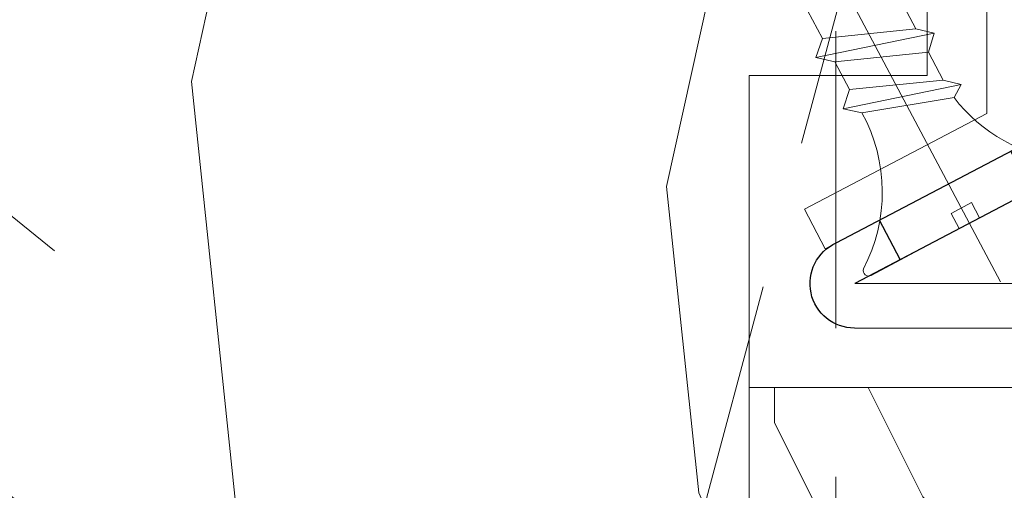
# Model space of a CAD drawing. Units: millimetres. Extents: x 0 to 457, y -15 to 640.
# Drawn here: x 107 to 123, y 440 to 448 of the extents above; entities that cross this region are included whole.
import ezdxf

# ---------------------------------------------------------------- set-up
doc = ezdxf.new("R2010")
doc.units = ezdxf.units.MM
doc.header["$PDMODE"] = 2
doc.header["$PDSIZE"] = 10
doc.linetypes.add('ACISOTGL', pattern=[3, 2, -1])
for name, color, linetype, lineweight in [('Accessoires', 5, 'Continuous', 9), ('AM_5', 3, 'Continuous', 20), ('Contour principale', 30, 'Continuous', 15), ('Contour secondaire', 5, 'Continuous', 9)]:
    doc.layers.add(name, color=color, linetype=linetype, lineweight=lineweight)
doc.layers.add('Calque1', color=7, linetype='Continuous')
doc.layers.add('CSTB_COT', color=1, linetype='Continuous')
doc.layers.add('Détails masqués', color=9, linetype='Continuous', lineweight=0, plot=False)
doc.styles.get("Standard").update_dxf_attribs({"font": 'arial.ttf'})
doc.dimstyles.new('MAL-ISO$2', dxfattribs={"dimtxt": 3, "dimasz": 3, "dimexe": 1, "dimexo": 1, "dimgap": 1.5, "dimtad": 1, "dimtxsty": 'Standard', "dimcen": 0, "dimclrd": 256, "dimclre": 256, "dimclrt": 3, "dimadec": 1, "dimazin": 2, "dimtp": 0.1, "dimtm": 0.1, "dimtfac": 0.71, "dimtmove": 0, "dimatfit": 3, "dimfxl": 1, "dimlwd": -1, "dimlwe": -1, "dimarcsym": 1})

# ---------------------------------------------------------------- blocks, each defined once
blk = doc.blocks.new('Cal métal BP EI60')
at = {"layer": 'Calque1', "color": 5, "linetype": 'Continuous', "lineweight": 15}
for p, q in [((-47.91105160769075, -30.4244944837119), (-47.91105343401432, 144.5148355633428)), ((-47.91077556239907, 144.5756520729337), (-32.91077543201391, 144.5756522295123)), ((-32.91077360569034, -30.36367781754234), (-32.91077543201391, 144.5756522295123))]:
    blk.add_line(p, q, dxfattribs=at)
at = {"layer": 'CSTB_COT', "color": 5}
for p, q in [((7.718942890758626, 46.91466961315018), (-32.91077360569034, -30.36367781754234)), ((7.718942890758626, 46.91466961315018), (20.99576668615919, 39.93427206683555)), ((-19.23085778893437, -36.57738812224125), (20.99576668615919, 39.93427206683555)), ((-1.588253837428056, 29.21223788577481), (11.68821719556581, 22.23202580699581)), ((-24.8565984206507, -15.04365596498246), (-11.57977462501731, -22.02405351118068))]:
    blk.add_line(p, q, dxfattribs=at)
blk.add_arc((-32.91077360499185, -30.4243476401025), 15.00000013038516, 180.0000005978083, 335.7824315658179, dxfattribs=at)
blk = doc.blocks.new('sbhs')
at = {"layer": 'Contour secondaire', "color": 5}
for p, q in [((0.7243419702080018, 1.362851271846012), (7.025748065803327, 13.21896297529747)), ((-7.901032035715957, 4.199320373161754), (184.3602814558431, -97.9856659762554)), ((0.7243419702080018, 1.362851271846012), (2.767920730347896, 0.2767093748298066)), ((-0.2315095206724891, -0.4354060825098713), (0.2315095206756723, 0.4354060825171473)), ((1.319731534603761, -2.44806230478207), (2.767920730347896, 0.2767093748298066)), ((15.39468768307029, -17.02429989626762), (18.68796773005295, -1.086075777646329)), ((15.39468768307029, -17.02429989626762), (18.68796773005295, -1.086075777646329)), ((16.91957838675785, -2.067207856951427), (18.6875419805491, -1.088136243481131)), ((18.6875419805491, -1.088136243481131), (19.24594867770054, -3.534005879999313)), ((-0.7239415385668053, -1.360973852435563), (-7.029402034594, -13.21492979293544)), ((-0.7238472255342003, -1.361920407765865), (1.319731534603761, -2.44806230478207)), ((14.84655025650852, -14.47276412370047), (16.91957838675785, -2.067207856951427)), ((19.24594867770054, -3.534005879999313), (17.9860242340817, -16.14287585354032)), ((23.00207456148905, -5.530349632965226), (19.24594867770054, -3.534005879999313)), ((22.29028754507419, -20.69075537985918), (25.58356759205674, -4.752531261237891)), ((23.00207456148905, -5.530349632965226), (25.58356759205674, -4.752531261237891)), ((26.14154853970444, -7.200461363590875), (25.58294063106916, -4.753710403365403)), ((21.74215011851231, -18.13921960729203), (23.00207456148905, -5.530349632965226)), ((26.14154853970444, -7.200461363590875), (24.88162409608742, -19.80933133713188)), ((29.89767442349284, -9.196805116556789), (26.14154853970444, -7.200461363590875)), ((15.39468768307029, -17.02429989626762), (14.84655025650852, -14.47276412370047)), ((17.9860242340817, -16.14287585354032), (15.39406072157703, -17.02547903771119)), ((21.74215011851231, -18.13921960729203), (17.98602423408352, -16.14287585352577)), ((22.29028754507419, -20.69075537985918), (21.74215011851231, -18.13921960729203)), ((24.88162409608742, -19.80933133713188), (22.28966058358094, -20.69193452130276)), ((28.63774998051656, -21.8056750908836), (24.88162409608742, -19.80933133711733))]:
    blk.add_line(p, q, dxfattribs=at)
for centre, radius, start, end in [((30.45797858392677, 15.50684975694821), 22.18413353974098, 186.2331515410975, 232.3906814838208), ((4.176124397723129, -33.92212896940691), 22.18413353974098, 61.24968544377739, 117.7668484591007), ((-6.363458081763497, -13.57091749202664), 0.7500000000015002, 152.0097975361163, 287.0097975362324)]:
    blk.add_arc(centre, radius, start, end, dxfattribs=at)
blk = doc.blocks.new('Patte fixation vitrage 23mm')
at = {"layer": 'Accessoires', "color": 5, "linetype": 'Continuous', "lineweight": 15}
blk.add_line((-5.684341886080801e-14, -1.118300011766166), (1.176169348582334e-07, -11.38632060527311), dxfattribs=at)
at = {"layer": 'Accessoires', "color": 5}
for p, q in [((-3.069334819421499, -13.00004836753629), (1.176169348582334e-07, -11.38632060527311)), ((-2.720314928193602, -13.66388954999456), (0.7500001223818913, -11.83934323758763)), ((-3.069334819421499, -13.00004836753629), (-2.720314928193602, -13.66388954999456))]:
    blk.add_line(p, q, dxfattribs=at)
at = {"layer": 'Accessoires', "color": 5, "xscale": -0.05000000000000002, "yscale": 0.05000000000000002, "zscale": 0.05, "rotation": 270.0000014829449}
blk.add_blockref('Cal métal BP EI60', (-0.7052664880695829, -12.6044614743418), dxfattribs=at)
at = {"layer": 'Détails masqués', "color": 5, "xscale": -0.125, "yscale": 0.125, "zscale": 0.125, "rotation": 270.0000008848387}
blk.add_blockref('sbhs', (-0.2914916768788771, -13.23425723150564), dxfattribs=at)
blk = doc.blocks.new('PARCLOSE bp ei60')
at = {"layer": 'Contour secondaire'}
h = blk.add_hatch(dxfattribs=at)
h.set_pattern_fill('352', color=5, scale=25.00000000000616, angle=179.9889603456173)
h.set_pattern_definition([(179.9889603456172, (-285.6005902917437, 489.7598356575115), (-25.0048164938462, -24.99518257804279), [7.50000000000185, -17.50000000000432]), (179.9889603456172, (-285.6008311396389, 488.5098356807142), (-25.0048164938462, -24.99518257804279), [7.50000000000185, -17.50000000000432]), (179.9889603456172, (-286.8513128122262, 486.0100765750148), (-25.0048164938462, -24.99518257804279), [5.000000000001234, -20.00000000000493]), (179.9889603456172, (-288.1017944848138, 483.5103174693156), (-25.0048164938462, -24.99518257804279), [3.750000000000925, -21.25000000000524]), (179.9889603456172, (-288.1022761806038, 481.0103175157211), (-25.0048164938462, -24.99518257804279), [2.500000000000617, -22.50000000000555]), (179.9889603456172, (-281.8527579924078, 478.5091133226512), (-25.0048164938462, -24.99518257804279), [1.250000000000308, -6.250000000001542, 1.250000000000308, -16.25000000000401]), (179.9889603456172, (-285.6029987706947, 477.2598358895392), (-25.0048164938462, -24.99518257804279), [1.250000000000308, -10.00000000000247, 3.750000000000925, -10.00000000000247]), (179.9889603456172, (-290.6032395257786, 476.0107993043223), (-25.0048164938462, -24.99518257804279), [1.250000000000308, -1.250000000000308, 1.250000000000308, -21.25000000000524]), (179.9889603456172, (-289.3534803968764, 474.76055847963), (-25.0048164938462, -24.99518257804279), [1.250000000000308, -23.75000000000586]), (179.9889603456172, (-288.1039621158695, 472.2603176781404), (-25.0048164938462, -24.99518257804279), [3.750000000000925, -21.25000000000524]), (179.9889603456172, (-288.1044438116597, 469.760317724546), (-25.0048164938462, -24.99518257804279), [5.000000000001234, -20.00000000000493]), (179.9889603456172, (-286.8549255306526, 467.2600769230564), (-25.0048164938462, -24.99518257804279), [6.250000000001542, -7.50000000000185, 1.250000000000308, -10.00000000000247]), (269.9889603456173, (-276.8520355415336, 482.2581498614625), (24.99518257804278, -25.0048164938462), [1.250000000000308, -2.500000000000617, 6.250000000001542, -15.0000000000037]), (269.9889603456173, (-278.1025172141211, 479.7583907557632), (24.99518257804278, -25.0048164938462), [1.250000000000308, -1.250000000000308, 3.750000000000925, -18.75000000000463]), (269.9889603456173, (-279.3544439740791, 469.7586317892804), (24.99518257804278, -25.0048164938462), [2.500000000000617, -22.50000000000555]), (269.9889603456173, (-280.6025171677156, 479.7588724515533), (24.99518257804278, -25.0048164938462), [5.000000000001234, -7.50000000000185, 1.250000000000308, -11.25000000000278]), (269.9889603456173, (-281.8551664713588, 466.0091135546789), (24.99518257804278, -25.0048164938462), [1.250000000000308, -23.75000000000586]), (269.9889603456173, (-283.1027579692051, 478.5093541705463), (24.99518257804278, -25.0048164938462), [3.750000000000925, -21.25000000000524]), (269.9889603456173, (-285.6029987706947, 477.2598358895392), (24.99518257804278, -25.0048164938462), [2.500000000000617, -22.50000000000555]), (269.9889603456173, (-288.1029987242892, 477.2603175853294), (24.99518257804278, -25.0048164938462), [1.250000000000308, -3.750000000000925, 3.750000000000925, -16.25000000000401]), (269.9889603456173, (-289.3532395489814, 476.0105584564272), (24.99518257804278, -25.0048164938462), [1.250000000000308, -23.75000000000586]), (269.9889603456173, (-290.6022761341983, 481.0107992115113), (24.99518257804278, -25.0048164938462), [3.500000000000864, -21.5000000000053]), (269.9889603456173, (-291.8513127194152, 486.0110399665953), (24.99518257804278, -25.0048164938462), [2.500000000000617, -22.50000000000555]), (269.9889603456173, (-294.3532394561703, 476.0115218480075), (24.99518257804278, -25.0048164938462), [1.250000000000308, -23.75000000000586]), (269.9889603456173, (-296.8529985618697, 477.262003520595), (24.99518257804278, -25.0048164938462), [3.750000000000925, -21.25000000000524]), (269.9889603456173, (-299.352998515464, 477.2624852163851), (24.99518257804278, -25.0048164938462), [3.750000000000925, -21.25000000000524]), (224.9889603456173, (-295.6010718019117, 487.2617624870777), (-0.004816957901802488, -24.99999953642011), [1.767750000000436, -1.767750000000436, 1.767750000000436, -30.05208905000742]), (224.9889603456173, (-290.6022761341983, 481.0107992115113), (-0.004816957901802488, -24.99999953642011), [3.535500000000873, -31.81983905000785]), (224.9889603456173, (-280.6046847987714, 468.5088726603783), (-0.004816957901802488, -24.99999953642011), [3.535500000000873, -31.81983905000785]), (224.9889603456173, (-285.6034804664848, 474.7598359359447), (-0.004816957901802488, -24.99999953642011), [3.535500000000873, -31.81983905000785]), (224.9889603456173, (-286.8525170517017, 479.7600766910287), (-0.004816957901802488, -24.99999953642011), [3.535500000000873, -31.81983905000785]), (224.9889603456173, (-294.3515535209046, 484.7615216855881), (-0.004816957901802488, -24.99999953642011), [3.535500000000873, -31.81983905000785]), (224.9889603456173, (-291.8517944152053, 483.5110400130008), (-0.004816957901802488, -24.99999953642011), [5.303300000001308, -30.05203905000742]), (224.9889603456173, (-284.3539621854777, 472.2595951344552), (-0.004816957901802488, -24.99999953642011), [1.767750000000436, -33.58758905000828]), (224.9889603456173, (-283.1044439044707, 469.7593543329657), (-0.004816957901802488, -24.99999953642011), [1.767750000000436, -33.58758905000828]), (224.9889603456173, (-293.1044437188486, 469.7612811161263), (-0.004816957901802488, -24.99999953642011), [1.767750000000436, -33.58758905000828]), (224.9889603456173, (-283.1020354255199, 482.2593541009379), (-0.004816957901802488, -24.99999953642011), [1.767750000000436, -33.58758905000828]), (224.9889603456173, (-296.8537211055549, 473.5120035902033), (-0.004816957901802488, -24.99999953642011), [1.767750000000436, -33.58758905000828]), (224.9889603456173, (-288.1032395721842, 476.0103176085322), (-0.004816957901802488, -24.99999953642011), [1.767750000000436, -33.58758905000828]), (224.9889603456173, (-290.6037212215689, 473.5107993507278), (-0.004816957901802488, -24.99999953642011), [1.767750000000436, -33.58758905000828]), (314.9889603456173, (-289.3527578531912, 478.5105584100217), (24.99999953642011, -0.004816957901802488), [1.767750000000436, -1.767750000000436, 5.303300000001308, -26.51653905000654]), (314.9889603456173, (-293.1027577835829, 478.5112809537069), (24.99999953642011, -0.004816957901802488), [1.767750000000436, -33.58758905000828]), (314.9889603456173, (-293.1010718483174, 487.2612807912875), (24.99999953642011, -0.004816957901802488), [1.767750000000436, -33.58758905000828]), (314.9889603456173, (-288.1022761806038, 481.0103175157211), (24.99999953642011, -0.004816957901802488), [1.767750000000436, -33.58758905000828]), (314.9889603456173, (-291.8532395025759, 476.0110401522174), (24.99999953642011, -0.004816957901802488), [1.767750000000436, -33.58758905000828]), (314.9889603456173, (-285.6020353791142, 482.2598357967281), (24.99999953642011, -0.004816957901802488), [1.767750000000436, -33.58758905000828]), (314.9889603456173, (-295.6020351934921, 482.2617625798888), (24.99999953642011, -0.004816957901802488), [1.767750000000436, -33.58758905000828]), (314.9889603456173, (-278.1005904309604, 489.7583905701409), (24.99999953642011, -0.004816957901802488), [1.767750000000436, -33.58758905000828]), (314.9889603456173, (-279.3508312556527, 488.5086314412387), (24.99999953642011, -0.004816957901802488), [3.535500000000872, -31.81983905000784]), (314.9889603456173, (-280.6010720803451, 487.2588723123367), (24.99999953642011, -0.004816957901802488), [3.535500000000872, -31.81983905000784]), (314.9889603456173, (-283.1010720339395, 487.2593540081268), (24.99999953642011, -0.004816957901802488), [3.535500000000872, -31.81983905000784]), (314.9889603456173, (-284.3515537065269, 484.7595949024275), (24.99999953642011, -0.004816957901802488), [3.535500000000872, -31.81983905000784]), (314.9889603456173, (-294.3534803040654, 474.7615218712103), (24.99999953642011, -0.004816957901802488), [3.535500000000872, -31.81983905000784]), (314.9889603456173, (-299.3510717323035, 487.262485030763), (24.99999953642011, -0.004816957901802488), [3.535500000000872, -31.81983905000784]), (314.9889603456173, (-300.604925275422, 467.2627262499024), (24.99999953642011, -0.004816957901802488), [3.535500000000872, -31.81983905000784]), (314.9889603456173, (-300.6044435796317, 469.7627262034969), (24.99999953642011, -0.004816957901802488), [3.535500000000872, -31.81983905000784]), (314.9889603456173, (-298.1042027781423, 471.0122444845039), (24.99999953642011, -0.004816957901802488), [3.535500000000872, -31.81983905000784]), (314.9889603456173, (-280.6042031029811, 471.0088726139728), (24.99999953642011, -0.004816957901802488), [5.303300000001308, -30.05203905000741]), (314.9889603456173, (-296.8537211055549, 473.5120035902033), (24.99999953642011, -0.004816957901802488), [5.303300000001308, -30.05203905000741]), (206.5540115456173, (-283.105166448156, 466.0093544025739), (-24.99999953594878, 0.004816947900096672), [2.795000000000689, -53.10669942501308]), (206.5540115456173, (-283.1027579692051, 478.5093541705463), (-24.99999953594878, 0.004816947900096672), [2.795000000000689, -53.10669942501308]), (206.5540115456173, (-285.6042030101701, 471.009836005553), (-24.99999953594878, 0.004816947900096672), [2.795000000000689, -53.10669942501308]), (206.5540115456173, (-293.1008310004223, 488.5112807680848), (-24.99999953594878, 0.004816947900096672), [2.795000000000689, -53.10669942501308]), (206.5540115456173, (-291.8513127194152, 486.0110399665953), (-24.99999953594878, 0.004816947900096672), [2.795000000000689, -53.10669942501308]), (206.5540115456173, (-284.3522762502122, 481.0095949720358), (-24.99999953594878, 0.004816947900096672), [2.795000000000689, -53.10669942501308]), (206.5540115456173, (-284.354684729163, 468.5095952040635), (-24.99999953594878, 0.004816947900096672), [2.795000000000689, -53.10669942501308]), (206.5540115456173, (-291.8532395025759, 476.0110401522174), (-24.99999953594878, 0.004816947900096672), [5.590000000001378, -50.31169942501241]), (243.4239091656173, (-291.8539620462611, 472.2610402218257), (-0.004816959176674743, -24.9999995359466), [2.795000000000688, -53.10669942501307]), (243.4239091656173, (-295.6025168892823, 479.7617626262943), (-0.004816959176674743, -24.9999995359466), [2.795000000000688, -53.10669942501307]), (243.4239091656173, (-283.1034805128904, 474.7593542401545), (-0.004816959176674743, -24.9999995359466), [2.795000000000688, -53.10669942501307]), (243.4239091656173, (-278.1037214535966, 473.508390871777), (-0.004816959176674743, -24.9999995359466), [2.795000000000688, -53.10669942501307]), (243.4239091656173, (-293.1027577835829, 478.5112809537069), (-0.004816959176674743, -24.9999995359466), [2.795000000000688, -53.10669942501307]), (243.4239091656173, (-290.6027578299884, 478.5107992579167), (-0.004816959176674743, -24.9999995359466), [2.795000000000688, -53.10669942501307]), (243.4239091656173, (-280.6034805592959, 474.7588725443644), (-0.004816959176674743, -24.9999995359466), [5.590000000001377, -50.31169942501239]), (243.4239091656173, (-299.3517942759887, 483.5124851003713), (-0.004816959176674743, -24.9999995359466), [5.590000000001377, -50.31169942501239]), (243.4239091656173, (-296.8520351702893, 482.2620034277838), (-0.004816959176674743, -24.9999995359466), [5.590000000001377, -50.31169942501239]), (296.5540115456173, (-276.8513129978484, 486.0081497918542), (-0.004816947900088344, -24.99999953594877), [2.795000000000689, -53.10669942501308]), (296.5540115456173, (-276.8539623246943, 472.2581500470847), (-0.004816947900088344, -24.99999953594877), [2.795000000000689, -53.10669942501308]), (296.5540115456173, (-281.8505903613521, 489.7591131138262), (-0.004816947900088344, -24.99999953594877), [2.795000000000689, -53.10669942501308]), (296.5540115456173, (-279.3549256698691, 467.2586318356859), (-0.004816947900088344, -24.99999953594877), [2.795000000000689, -53.10669942501308]), (296.5540115456173, (-281.8520354487226, 482.2591132530428), (-0.004816947900088344, -24.99999953594877), [2.795000000000689, -53.10669942501308]), (296.5540115456173, (-286.8525170517017, 479.7600766910287), (-0.004816947900088344, -24.99999953594877), [2.795000000000689, -53.10669942501308]), (296.5540115456173, (-289.3534803968764, 474.76055847963), (-0.004816947900088344, -24.99999953594877), [2.795000000000689, -53.10669942501308]), (296.5540115456173, (-278.1015538225408, 484.758390662952), (-0.004824987338755884, -25.00000355373201), [2.795000000000689, -53.10669942501308]), (296.5540115456173, (-284.3522762502122, 481.0095949720358), (-0.004816947900088344, -24.99999953594877), [2.795000000000689, -53.10669942501308]), (296.5540115456173, (-291.8517944152053, 483.5110400130008), (-0.004816947900088344, -24.99999953594877), [2.795000000000689, -53.10669942501308]), (296.5540115456173, (-294.35227606459, 481.0115217551965), (-0.004816947900088344, -24.99999953594877), [2.795000000000689, -53.10669942501308]), (296.5540115456173, (-299.3537210591494, 473.5124852859935), (-0.004816947900088344, -24.99999953594877), [2.795000000000689, -53.10669942501308]), (296.5540115456173, (-280.6051664945615, 466.0088727067838), (-0.004816947900088344, -24.99999953594877), [2.795000000000689, -53.10669942501308]), (296.5540115456173, (-276.8549257162747, 467.2581501398957), (-0.004816947900088344, -24.99999953594877), [5.590000000001378, -50.31169942501241]), (296.5540115456173, (-280.6015537761353, 484.7588723587423), (-0.004816947900088344, -24.99999953594877), [5.590000000001378, -50.31169942501241]), (333.4239091656173, (-276.8508313020583, 488.5081497454486), (24.9999995359466, -0.004816959176683069), [2.795000000000688, -53.10669942501307]), (333.4239091656173, (-298.100590059716, 489.7622441364622), (24.9999995359466, -0.004816959176683069), [2.795000000000688, -53.10669942501307]), (333.4239091656173, (-296.8529985618697, 477.262003520595), (24.9999995359466, -0.004816959176683069), [2.795000000000688, -53.10669942501307]), (333.4239091656173, (-286.8513128122262, 486.0100765750148), (24.9999995359466, -0.004816959176683069), [2.795000000000688, -53.10669942501307]), (333.4239091656173, (-285.6008311396389, 488.5098356807142), (24.9999995359466, -0.004816959176683069), [2.795000000000688, -53.10669942501307]), (333.4239091656173, (-288.1017944848138, 483.5103174693156), (24.9999995359466, -0.004816959176683069), [2.795000000000688, -53.10669942501307]), (333.4239091656173, (-295.604684520338, 468.5117628351193), (24.9999995359466, -0.004816959176683069), [2.795000000000688, -53.10669942501307]), (333.4239091656173, (-298.1049253218276, 467.2622445541123), (24.9999995359466, -0.004816959176683069), [5.590000000001377, -50.31169942501239])])
h.paths.add_polyline_path([(16.00165102810537, 9.49939716060573), (11.50165111176103, 9.5002642118737), (11.50145843370768, 8.500264230436118), (8.881784197001252e-16, 8.502479815877765), (-1.687675839079361e-07, 1.000151327303413), (1.000013103584984, 0.9999999814375817), (0.9998204255224881, 0), (14.75247051428316, 0), (16.00006099431142, 1.247109805955533)])
at = {"layer": 'Contour principale'}
blk.add_lwpolyline([(8.881784197001252e-16, 1.000151327277871), (1.000013103584984, 0.9999999814375817), (0.9998204255224863, 0), (14.75247051428316, 0), (16.00006099431142, 1.247109805955533), (16.00165102810537, 9.49939716060573), (11.50165111176103, 9.5002642118737), (11.50145843370768, 8.500264230436118), (8.881784197001252e-16, 8.502479815846785), (-1.608032844657714e-07, 1.000192662048477)], dxfattribs=at)
blk = doc.blocks.new('*D40')
at = {"layer": 'AM_5', "transparency": 16777216}
for p, q in [((134.7349797547286, 433.0383731044676), (136.267434762939, 433.0383731302075)), ((111.70985687765, 415.2224728533267), (111.3631482134883, 413.9285019700106))]:
    blk.add_line(p, q, dxfattribs=at)
blk.add_arc((116.4834781007132, 433.0383727979054), 18.78395666222583, 264.1609104822359, 350.8394948950385, dxfattribs=at)
for points in [[(134.5294654421539, 430.0878814117483), (135.5262719032761, 430.0080260483404), (135.267434762939, 433.038373113411)], [(114.4820662699729, 413.8601208464553), (114.6629174500117, 414.8436313195457), (111.6219604407209, 414.8944296231167)]]:
    blk.add_solid(points, dxfattribs=at)
at = {"layer": 'Defpoints', "color": 0, "transparency": 16777216}
for p in [(126.9797015811384, 472.2119181181183), (119.982329665968, 433.038372856674), (133.7349797547286, 433.038373087671), (111.9686691048826, 416.1884005064327), (122.9080528082015, 415.387257600381)]:
    blk.add_point(p, dxfattribs=at)
at = {"layer": 'AM_5', "color": 3, "transparency": 16777216, "insert": (126.0728770419264, 420.5413163255208), "char_height": 3, "attachment_point": 5, "rotation": 37.50020268863736}
blk.add_mtext('105°', dxfattribs=at)

msp = doc.modelspace()

# ---------------------------------------------------------------- hatches: boundary and pattern name
at = {"layer": 'Contour secondaire'}
h = msp.add_hatch(dxfattribs=at)
h.set_pattern_fill('352', color=5, scale=73.33, angle=51.00000096237132)
h.set_pattern_definition([(51.00000103287191, (-1196.953634146234, 4.313280277218936), (-10.84005093719259, 103.1361774339105), [21.999, -51.331]), (51.00000103287191, (-1199.803039855511, 6.62068343963675), (-10.84005093719259, 103.1361774339105), [21.999, -51.331]), (51.00000103287191, (-1203.194448111648, 14.08489547375017), (-10.84005093719259, 103.1361774339105), [14.666, -58.664]), (51.00000103287191, (-1206.585856367786, 21.54910750786381), (-10.84005093719259, 103.1361774339105), [10.9995, -62.33049999999999]), (51.00000103287191, (-1212.284667786341, 26.16391383269966), (-10.84005093719259, 103.1361774339105), [7.333, -65.997]), (51.00000103287191, (-1229.520495016985, 16.53169161114771), (-10.84005093719259, 103.1361774339105), [3.6665, -18.3325, 3.6665, -47.6645]), (51.00000103287191, (-1225.447691239009, 27.38731190139843), (-10.84005093719259, 103.1361774339105), [3.6665, -29.332, 10.9995, -29.332]), (51.00000103287191, (-1219.067484298615, 41.09233790092649), (-10.84005093719259, 103.1361774339105), [3.6665, -3.6665, 3.6665, -62.33049999999999]), (51.00000103287191, (-1224.22429317031, 40.55033535406675), (-10.84005093719259, 103.1361774339105), [3.6665, -69.6635]), (51.00000103287191, (-1232.230507751283, 42.31573596962504), (-10.84005093719259, 103.1361774339105), [10.9995, -62.33049999999999]), (51.00000103287191, (-1237.929319169839, 46.93054229446112), (-10.84005093719259, 103.1361774339105), [14.666, -58.664]), (51.00000103287191, (-1245.935533750812, 48.69594291001941), (-10.84005093719259, 103.1361774339105), [18.3325, -21.999, 3.6665, -29.332]), (141.0000010328719, (-1230.201890538824, -1.788140713216436), (-103.1361774339105, -10.84005093719257), [3.6665, -7.333, 18.3325, -43.998]), (141.0000010328719, (-1233.593298794962, 5.676071320896753), (-103.1361774339105, -10.84005093719257), [3.6665, -3.6665, 10.9995, -54.9975]), (141.0000010328719, (-1254.081141306764, 26.98470232951819), (-103.1361774339105, -10.84005093719257), [7.333, -65.997]), (141.0000010328719, (-1228.978492470126, 11.3748827394521), (-103.1361774339105, -10.84005093719257), [14.666, -21.999, 3.6665, -32.9985]), (141.0000010328719, (-1258.014552109761, 39.60572323532698), (-103.1361774339105, -10.84005093719257), [3.6665, -69.6635]), (141.0000010328719, (-1227.213091854568, 19.38109732042527), (-103.1361774339105, -10.84005093719257), [10.9995, -62.33049999999999]), (141.0000010328719, (-1225.447691239009, 27.38731190139843), (-103.1361774339105, -10.84005093719257), [7.333, -65.997]), (141.0000010328719, (-1220.832884914174, 33.08612331995356), (-103.1361774339105, -10.84005093719257), [3.6665, -10.9995, 10.9995, -47.6645]), (141.0000010328719, (-1221.374887461033, 38.24293219164893), (-103.1361774339105, -10.84005093719257), [3.6665, -69.6635]), (141.0000010328719, (-1207.669861461504, 31.86272525125456), (-103.1361774339105, -10.84005093719257), [10.2662, -63.0638]), (141.0000010328719, (-1193.964835461977, 25.48251831086041), (-103.1361774339105, -10.84005093719257), [7.333, -65.997]), (141.0000010328719, (-1212.145274811361, 49.64055502875941), (-103.1361774339105, -10.84005093719257), [3.6665, -69.6635]), (141.0000010328719, (-1204.681062777247, 53.03196328489649), (-103.1361774339105, -10.84005093719257), [10.9995, -62.33049999999999]), (141.0000010328719, (-1200.066256452412, 58.73077470345184), (-103.1361774339105, -10.84005093719257), [10.9995, -62.33049999999999]), (96.0000010328717, (-1184.193220265445, 31.72333227627551), (-56.98811418663573, 46.14806324923693), [5.185164299999999, -5.185164299999999, 5.185164299999999, -88.14878760145999]), (96.0000010328717, (-1207.669861461504, 31.86272525125456), (-56.98811418663573, 46.14806324923693), [10.3703286, -93.33395190145998]), (96.0000010328717, (-1254.623143853624, 32.14151120121379), (-56.98811418663573, 46.14806324923693), [10.3703286, -93.33395190145998]), (96.0000010328717, (-1231.146502657564, 32.00211822623429), (-56.98811418663573, 46.14806324923693), [10.3703286, -93.33395190145998]), (96.0000010328717, (-1217.441476658036, 25.62191128584014), (-56.98811418663573, 46.14806324923693), [10.3703286, -93.33395190145998]), (96.0000010328717, (-1192.199434846418, 33.48873289183381), (-56.98811418663573, 46.14806324923693), [10.3703286, -93.33395190145998]), (96.0000010328717, (-1199.663646880532, 30.09732463569649), (-56.98811418663573, 46.14806324923693), [15.55563956, -88.14864094145999]), (96.0000010328717, (-1239.152717238538, 33.76751884179258), (-56.98811418663573, 46.14806324923693), [5.185164299999999, -98.51911620145998]), (96.0000010328717, (-1247.15893181951, 35.53291945735087), (-56.98811418663573, 46.14806324923693), [5.185164299999999, -98.51911620145998]), (96.0000010328717, (-1228.699706520167, 58.32816513157159), (-56.98811418663573, 46.14806324923693), [5.185164299999999, -98.51911620145998]), (96.0000010328717, (-1218.664874726735, 12.45888783317137), (-56.98811418663573, 46.14806324923693), [5.185164299999999, -98.51911620145998]), (96.0000010328717, (-1213.22927990508, 59.95417277215039), (-56.98811418663573, 46.14806324923693), [5.185164299999999, -98.51911620145998]), (96.0000010328717, (-1223.68229062345, 35.39352648237137), (-56.98811418663573, 46.14806324923693), [5.185164299999999, -98.51911620145998]), (96.0000010328717, (-1224.766295717171, 45.70714422576258), (-56.98811418663573, 46.14806324923693), [5.185164299999999, -98.51911620145998]), (186.0000010328719, (-1215.676076042478, 33.62812586681308), (-46.14806324923693, -56.98811418663573), [5.185164299999998, -5.185164299999998, 15.55563956, -77.77831234145995]), (186.0000010328719, (-1208.753866555224, 42.17634299464599), (-46.14806324923693, -56.98811418663573), [5.185164299999998, -98.51911620145995]), (186.0000010328719, (-1188.80802659028, 26.02452085772016), (-46.14806324923693, -56.98811418663573), [5.185164299999998, -98.51911620145995]), (186.0000010328719, (-1212.284667786341, 26.16391383269966), (-46.14806324923693, -56.98811418663573), [5.185164299999998, -98.51911620145995]), (186.0000010328719, (-1216.760081136197, 43.94174361020428), (-46.14806324923693, -56.98811418663573), [5.185164299999998, -98.51911620145995]), (186.0000010328719, (-1214.050068401899, 18.1576992517265), (-46.14806324923693, -56.98811418663573), [5.185164299999998, -98.51911620145995]), (186.0000010328719, (-1195.590843102555, 40.95294492594722), (-46.14806324923693, -56.98811418663573), [5.185164299999998, -98.51911620145995]), (186.0000010328719, (-1210.79805312074, -12.78315397844644), (-46.14806324923693, -56.98811418663573), [5.185164299999998, -98.51911620145995]), (186.0000010328719, (-1211.340055667601, -7.62634510675106), (-46.14806324923693, -56.98811418663573), [10.3703286, -93.33395190145995]), (186.0000010328719, (-1211.882058214461, -2.469536235055685), (-46.14806324923693, -56.98811418663573), [10.3703286, -93.33395190145995]), (186.0000010328719, (-1207.267251889624, 3.229275183499666), (-46.14806324923693, -56.98811418663573), [10.3703286, -93.33395190145995]), (186.0000010328719, (-1210.658660145762, 10.69348721761308), (-46.14806324923693, -56.98811418663573), [10.3703286, -93.33395190145995]), (186.0000010328719, (-1214.994680520639, 51.94795819117722), (-46.14806324923693, -56.98811418663573), [10.3703286, -93.33395190145995]), (186.0000010328719, (-1177.27101077819, 40.27154940410797), (-46.14806324923693, -56.98811418663573), [10.3703286, -93.33395190145995]), (186.0000010328719, (-1220.554098964214, 80.03940571207282), (-46.14806324923693, -56.98811418663573), [10.3703286, -93.33395190145995]), (186.0000010328719, (-1214.855287545659, 75.42459938723697), (-46.14806324923693, -56.98811418663573), [10.3703286, -93.33395190145995]), (186.0000010328719, (-1216.620688161217, 67.4183848062638), (-46.14806324923693, -56.98811418663573), [10.3703286, -93.33395190145995]), (186.0000010328719, (-1248.924332435069, 27.52670487637771), (-46.14806324923693, -56.98811418663573), [15.55563956, -88.14864094145996]), (186.0000010328719, (-1213.22927990508, 59.95417277215039), (-46.14806324923693, -56.98811418663573), [15.55563956, -88.14864094145996]), (77.56505223287192, (-1255.707148947344, 42.45512894460477), (46.14806322556439, 56.98811420401911), [8.198293999999995, -155.7725707534099]), (77.56505223287192, (-1227.213091854568, 19.38109732042527), (46.14806322556439, 56.98811420401911), [8.198293999999995, -155.7725707534099]), (77.56505223287192, (-1239.694719785397, 38.92432771348818), (46.14806322556439, 56.98811420401911), [8.198293999999995, -155.7725707534099]), (77.56505223287192, (-1185.958620881003, 23.71711769530212), (46.14806322556439, 56.98811420401911), [8.198293999999995, -155.7725707534099]), (77.56505223287192, (-1193.964835461977, 25.48251831086041), (46.14806322556439, 56.98811420401911), [8.198293999999995, -155.7725707534099]), (77.56505223287192, (-1219.206877273594, 17.61569670486675), (46.14806322556439, 56.98811420401911), [8.198293999999995, -155.7725707534099]), (77.56505223287192, (-1247.70093436637, 40.68972832904647), (46.14806322556439, 56.98811420401911), [8.198293999999995, -155.7725707534099]), (77.56505223287192, (-1216.760081136197, 43.94174361020428), (46.14806322556439, 56.98811420401911), [16.39658799999999, -147.5742767534099]), (114.4349498528719, (-1225.30829826403, 50.86395309745818), (-56.98811418320341, 46.14806325126961), [8.198293999999999, -155.77257075341]), (114.4349498528719, (-1201.289654521111, 45.56775125078308), (-56.98811418320341, 46.14806325126961), [8.198293999999999, -155.77257075341]), (114.4349498528719, (-1235.761308982401, 26.30330680767894), (-56.98811418320341, 46.14806325126961), [8.198293999999999, -155.77257075341]), (114.4349498528719, (-1247.84032734135, 17.21308713298673), (-56.98811418320341, 46.14806325126961), [8.198293999999999, -155.77257075341]), (114.4349498528719, (-1208.753866555224, 42.17634299464599), (-56.98811418320341, 46.14806325126961), [8.198293999999999, -155.77257075341]), (114.4349498528719, (-1213.368672880059, 36.47753157609064), (-56.98811418320341, 46.14806325126961), [8.198293999999999, -155.77257075341]), (114.4349498528719, (-1240.376115307236, 20.60449538912404), (-56.98811418320341, 46.14806325126961), [16.396588, -147.57427675341]), (114.4349498528719, (-1185.819227906024, 47.19375889136187), (-56.98811418320341, 46.14806325126961), [16.396588, -147.57427675341]), (114.4349498528719, (-1193.283439940137, 43.80235063522456), (-56.98811418320341, 46.14806325126961), [16.396588, -147.57427675341]), (167.5650522328719, (-1221.653673410992, -8.71035020047033), (-56.98811420401911, 46.14806322556436), [8.198293999999992, -155.7725707534099]), (167.5650522328719, (-1252.997136213045, 16.67108458612698), (-56.98811420401911, 46.14806322556436), [8.198293999999992, -155.7725707534099]), (167.5650522328719, (-1203.875843633487, -4.234936850613977), (-56.98811420401911, 46.14806322556436), [8.198293999999992, -155.7725707534099]), (167.5650522328719, (-1259.779952725319, 31.59950865435404), (-56.98811420401911, 46.14806322556436), [8.198293999999992, -155.7725707534099]), (167.5650522328719, (-1220.972277889152, 9.609482123893812), (-56.98811420401911, 46.14806322556436), [8.198293999999992, -155.7725707534099]), (167.5650522328719, (-1217.441476658036, 25.62191128584014), (-56.98811420401911, 46.14806322556436), [8.198293999999992, -155.7725707534099]), (167.5650522328719, (-1224.22429317031, 40.55033535406675), (-56.98811420401911, 46.14806322556436), [8.198293999999992, -155.7725707534099]), (167.5650522328719, (-1222.195675957852, -3.553541328774955), (-56.98810852743393, 46.14808896927315), [8.198293999999992, -155.7725707534099]), (167.5650522328719, (-1219.206877273594, 17.61569670486675), (-56.98811420401911, 46.14806322556436), [8.198293999999992, -155.7725707534099]), (167.5650522328719, (-1199.663646880532, 30.09732463569649), (-56.98811420401911, 46.14806322556436), [8.198293999999992, -155.7725707534099]), (167.5650522328719, (-1200.74765197425, 40.4109423790877), (-56.98811420401911, 46.14806322556436), [8.198293999999992, -155.7725707534099]), (167.5650522328719, (-1208.614473580245, 65.65298419070551), (-56.98811420401911, 46.14806322556436), [8.198293999999992, -155.7725707534099]), (167.5650522328719, (-1260.321955272179, 36.75631752604941), (-56.98811420401911, 46.14806322556436), [8.198293999999992, -155.7725707534099]), (167.5650522328719, (-1264.394759050157, 25.90069723579892), (-56.98811420401911, 46.14806322556436), [16.39658799999998, -147.5742767534099]), (167.5650522328719, (-1217.580869633015, 2.145270089780169), (-56.98811420401911, 46.14806322556436), [16.39658799999998, -147.5742767534099]), (204.4349498528719, (-1215.954861992436, -13.32515652530618), (-46.14806325126963, -56.98811418320339), [8.198293999999999, -155.77257075341]), (204.4349498528719, (-1173.879602522054, 32.80733736999456), (-46.14806325126963, -56.98811418320339), [8.198293999999999, -155.77257075341]), (204.4349498528719, (-1204.681062777247, 53.03196328489649), (-46.14806325126963, -56.98811418320339), [8.198293999999999, -155.77257075341]), (204.4349498528719, (-1203.194448111648, 14.08489547375017), (-46.14806325126963, -56.98811418320339), [8.198293999999999, -155.77257075341]), (204.4349498528719, (-1199.803039855511, 6.62068343963675), (-46.14806325126963, -56.98811418320339), [8.198293999999999, -155.77257075341]), (204.4349498528719, (-1206.585856367786, 21.54910750786381), (-46.14806325126963, -56.98811418320339), [8.198293999999999, -155.77257075341]), (204.4349498528719, (-1226.934305904609, 66.33437971254453), (-46.14806325126963, -56.98811418320339), [8.198293999999999, -155.77257075341]), (204.4349498528719, (-1225.168905289051, 74.3405942935177), (-46.14806325126963, -56.98811418320339), [16.396588, -147.57427675341])])
h.paths.add_polyline_path([(75.98278946434232, 433.0376958062602), (73.48278938876058, 437.5375372224044), (73.48278926067917, 441.2878297220627), (75.48278926067917, 441.2878297546426), (75.48278898827186, 458.7878297533216), (73.48278884690819, 458.7878297210416), (73.48278899326044, 462.5381231309702), (75.98278889325513, 467.0379638794802), (133.9826670988697, 467.0377461426817), (134.9826671242801, 466.037746168088), (134.9824750688423, 457.5386438317955), (121.9826260318906, 457.5384769714037), (121.9825085312096, 446.7883729360138), (118.9823497758426, 446.7883920497317), (118.9821467846106, 433.0374237783329)])

# ---------------------------------------------------------------- linework, layer by layer
at = {"layer": 'Contour principale'}
msp.add_lwpolyline([(75.98278889325513, 467.0379638794802), (133.9824925254499, 467.0383732629427), (134.982492543477, 466.0383732809664), (134.9825243545612, 457.5383348800427), (121.9826260318906, 457.5384769714037), (121.9825085312096, 446.7883729360138), (118.9825086028387, 446.7883728398805), (118.9825092404454, 433.0383728398805), (75.9824136713579, 433.0383722097731), (73.48278938876058, 437.5375372224044), (73.48278899326044, 462.5381231309702), (75.98278889325604, 467.0379638794802)], dxfattribs=at)
at = {"layer": 'Contour secondaire', "linetype": 'ACISOTGL', "ltscale": 2.5}
for points in [[(111.9686691048827, 416.1884005064327), (110.7426223822913, 415.4812810655113), (79.83450148723944, 423.7630870989039), (79.12627359970952, 424.9884938595474), (94.13796440065494, 481.0118344824313), (99.13152507103246, 482.262004462721), (123.2802367748377, 475.7913770728861), (126.9797015811384, 472.2119181181184), (111.9686691048827, 416.1884005064327)], [(120.4403889345814, 419.5380981331301), (119.4391347194661, 418.5377489608808), (87.44069337558369, 418.5377489608808), (86.4394391604684, 419.5380981331301), (86.43971147789955, 477.5378011942381), (90.93955289404414, 480.0378012698199), (115.94013880261, 480.0378016653199), (120.43997955112, 477.5378017653252), (120.4403889345814, 419.5380981331301)]]:
    msp.add_lwpolyline(points, dxfattribs=at)

# ---------------------------------------------------------------- block references
at = {"rotation": 9.623713335509013e-07}
msp.add_blockref('PARCLOSE bp ei60', (118.9825092404454, 433.0383728398805), dxfattribs=at)
at = {"layer": 'Contour principale', "rotation": 9.623713335509013e-07}
msp.add_blockref('Patte fixation vitrage 23mm', (122.9825084082132, 457.5384658901133), dxfattribs=at)

# ---------------------------------------------------------------- dimensions: what is measured, and where the dimension line sits
at = {"layer": 'AM_5'}
dim = msp.add_angular_dim_2l(base=(122.9080528082015, 415.387257600381), line1=((119.9823296659679, 433.038372856674), (133.7349797547286, 433.0383730876711)), line2=((126.9797015811384, 472.2119181181184), (111.9686691048827, 416.1884005064327)), dimstyle='MAL-ISO$2', override={"dimlfac": 2, "dimadec": 2}, dxfattribs=at)
dim.commit()
dim.dimension.update_dxf_attribs({"geometry": '*D40', "text_midpoint": (126.0728770419264, 420.5413163255208)})

doc.saveas('drawing.dxf')
